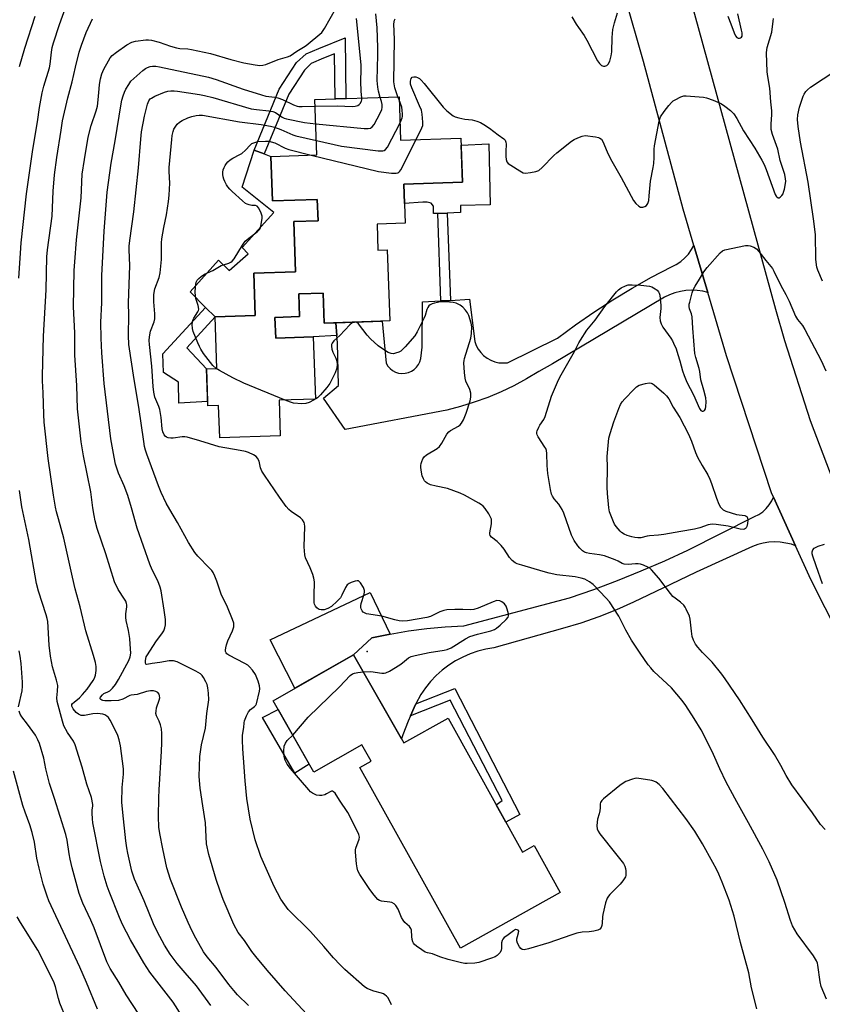
# Model space of a CAD drawing. Units: inches. Extents: x 1225766 to 1231766, y 517457 to 521457.
# Drawn here: x 1227171 to 1227464, y 520404 to 520763 of the extents above; entities that cross this region are included whole.
import ezdxf

# ---------------------------------------------------------------- set-up
doc = ezdxf.new("R2010")
doc.units = ezdxf.units.IN
doc.header["$MEASUREMENT"] = 0
for name, color, linetype in [('BLDG-Footprint', 5, 'Continuous'), ('CULTRL-Pad', 6, 'Continuous'), ('ELEV-Spot Elevation', 7, 'Continuous'), ('TRANS-Driveway', 251, 'Continuous'), ('TRANS-Non Street Sidewalk', 7, 'Continuous'), ('TRANS-Road', 130, 'Continuous'), ('Undefined', 1, 'Continuous')]:
    doc.layers.add(name, color=color, linetype=linetype)

msp = doc.modelspace()

# ---------------------------------------------------------------- linework, layer by layer
at = {"layer": 'BLDG-Footprint'}
for points, elevation in [([(1227309.44, 520734.79), (1227309.98, 520718.97), (1227331.99, 520719.72), (1227332.54, 520703.72), (1227311.19, 520702.98), (1227311.68, 520688.7), (1227301.4, 520688.34), (1227301.72, 520678.87), (1227305.11, 520678.98), (1227306, 520653.09), (1227282.17, 520652.28), (1227281.8, 520663.28), (1227272.84, 520662.97), (1227273.12, 520654.7), (1227264.21, 520654.39), (1227264.47, 520646.89), (1227278.15, 520647.36), (1227278.93, 520624.65), (1227265.69, 520624.2), (1227266.14, 520611.26), (1227244.09, 520610.51), (1227243.68, 520622.28), (1227239.7, 520622.14), (1227239.24, 520635.69), (1227243, 520635.82), (1227242.35, 520654.59), (1227256.98, 520655.09), (1227256.45, 520670.5), (1227271.69, 520671.02), (1227271.06, 520689.31), (1227279.9, 520689.61), (1227279.63, 520697.39), (1227263.26, 520696.83), (1227262.7, 520713.01), (1227279.47, 520713.59), (1227278.78, 520733.74)], 393.69), ([(1227292.83, 520531.47), (1227311.12, 520499.37), (1227327.27, 520508.37), (1227354.43, 520459.64), (1227358.64, 520461.99), (1227368.15, 520444.92), (1227331.79, 520424.66), (1227295.13, 520490.46), (1227299.22, 520492.74), (1227295.8, 520498.72), (1227278.33, 520488.76), (1227263.51, 520514.76)], 392.66)]:
    msp.add_lwpolyline(points, close=True, dxfattribs=dict(at, elevation=elevation))
at = {"layer": 'CULTRL-Pad'}
for points in [[(1227262.7, 520713.01), (1227263.26, 520696.83), (1227279.63, 520697.39), (1227279.9, 520689.61), (1227271.06, 520689.31), (1227271.69, 520671.02), (1227256.45, 520670.5), (1227256.98, 520655.09), (1227242.35, 520654.59), (1227238.94, 520657.99), (1227233.25, 520663.67), (1227243.65, 520675.19), (1227247.52, 520671.47), (1227254.43, 520677.52), (1227252.26, 520679.86), (1227263.75, 520692.66), (1227252.22, 520701.85), (1227256.63, 520715.35), (1227260.29, 520713.94)], [(1227342.11, 520717.66), (1227342.66, 520695.43), (1227331.8, 520695.16), (1227331.87, 520692.61), (1227326.92, 520692.42), (1227323.55, 520692.29), (1227321.98, 520692.23), (1227322.01, 520694.87), (1227321.14, 520695.96), (1227319.68, 520696.36), (1227318.11, 520696.38), (1227311.44, 520695.84), (1227311.19, 520702.98), (1227332.54, 520703.72), (1227332.08, 520717.18)], [(1227281.8, 520663.28), (1227282.17, 520652.27), (1227286.4, 520652.42), (1227286.77, 520647.83), (1227278.15, 520647.36), (1227264.47, 520646.89), (1227264.21, 520654.39), (1227273.12, 520654.7), (1227272.84, 520662.97)], [(1227292.83, 520531.47), (1227271.48, 520519.3), (1227262.44, 520536.94), (1227298.88, 520554.22), (1227306.17, 520539.05), (1227299.55, 520537.69)], [(1227276.72, 520491.59), (1227271.39, 520488.4), (1227259.61, 520508.6), (1227265.37, 520511.5)]]:
    msp.add_lwpolyline(points, close=True, dxfattribs=at)
at = {"layer": 'ELEV-Spot Elevation'}
msp.add_point((1227297.77, 520532.64, 392), dxfattribs=at)
at = {"layer": 'TRANS-Driveway'}
msp.add_lwpolyline([(1227421.92, 520663.5), (1227420.16, 520663.94), (1227418.11, 520664.23), (1227416.05, 520664.31), (1227413.98, 520664.19), (1227411.95, 520663.87), (1227409.95, 520663.34), (1227408.01, 520662.62), (1227406.16, 520661.71), (1227365.29, 520637.53), (1227360.39, 520634.64), (1227355.9, 520631.97), (1227351.29, 520629.52), (1227346.57, 520627.29), (1227341.75, 520625.27), (1227336.85, 520623.49), (1227331.86, 520621.93), (1227326.81, 520620.61), (1227289.8, 520613.52), (1227281.83, 520624.93), (1227287.41, 520629.56), (1227286.99, 520645.15), (1227286.77, 520647.83), (1227286.4, 520652.42), (1227303.28, 520653), (1227304.71, 520637.7), (1227305.34, 520636.68), (1227306.13, 520635.79), (1227307.07, 520635.06), (1227308.13, 520634.5), (1227309.26, 520634.14), (1227310.45, 520633.98), (1227311.64, 520634.03), (1227312.8, 520634.3), (1227313.9, 520634.76), (1227314.9, 520635.41), (1227315.77, 520636.22), (1227316.49, 520637.18), (1227317.02, 520638.25), (1227317.36, 520639.39), (1227317.84, 520643.58), (1227318, 520660.02), (1227324.64, 520660.39), (1227328.16, 520660.59), (1227335.09, 520660.98), (1227336.98, 520645.64), (1227337.51, 520644.18), (1227338.24, 520642.81), (1227339.16, 520641.56), (1227340.25, 520640.46), (1227341.49, 520639.53), (1227342.85, 520638.78), (1227344.3, 520638.23), (1227345.81, 520637.9), (1227347.36, 520637.79), (1227348.91, 520637.9), (1227367.12, 520646.84), (1227373.71, 520651.69), (1227380.44, 520656.33), (1227387.31, 520660.77), (1227394.32, 520664.99), (1227401.45, 520669), (1227408.7, 520672.79), (1227410.45, 520673.67), (1227412.08, 520674.76), (1227413.57, 520676.04), (1227414.9, 520677.48), (1227416.04, 520679.08), (1227416.85, 520680.54)], close=True, dxfattribs=at)
at = {"layer": 'TRANS-Non Street Sidewalk'}
for points in [[(1227289.82, 520756.2), (1227290.04, 520734.12), (1227286.12, 520733.99), (1227285.95, 520750.46), (1227281.94, 520748.88), (1227277.45, 520746.92), (1227274.92, 520744.4), (1227269.21, 520735.68), (1227260.29, 520713.94), (1227256.63, 520715.35), (1227265.72, 520737.52), (1227272.09, 520747.25), (1227275.59, 520750.42), (1227280.15, 520752.39)], [(1227328.16, 520660.59), (1227324.64, 520660.39), (1227323.55, 520692.29), (1227326.92, 520692.42)], [(1227239.65, 520623.72), (1227229.13, 520623.18), (1227229.09, 520630.77), (1227223.62, 520634.38), (1227223.33, 520641.11), (1227238.94, 520657.99), (1227242.35, 520654.59), (1227232.04, 520643.35), (1227239.24, 520635.69)], [(1227313.57, 520509.28), (1227314.89, 520512.27), (1227315.58, 520513.64), (1227329.8, 520519.24), (1227353.48, 520473.26), (1227348.36, 520470.51), (1227344.84, 520476.83), (1227347.04, 520478.46), (1227328, 520514.98)]]:
    msp.add_lwpolyline(points, close=True, dxfattribs=at)
at = {"layer": 'TRANS-Road'}
for points in [[(1227377.01, 520910.21), (1227418.39, 520760.04), (1227446.61, 520657.36), (1227449.84, 520645.93), (1227459.18, 520616.87), (1227469.75, 520589.02)], [(1227475.16, 520527.96), (1227459.45, 520558.87), (1227453.87, 520571.22), (1227445.88, 520588.88), (1227445.17, 520590.46), (1227428.78, 520640.44), (1227421.92, 520663.5), (1227416.85, 520680.54), (1227412.9, 520693.81), (1227398.54, 520747.6), (1227371.82, 520840.96)]]:
    msp.add_lwpolyline(points, dxfattribs=at)
msp.add_lwpolyline([(1227453.87, 520571.22), (1227452.38, 520571.73), (1227450.36, 520572.21), (1227448.31, 520572.5), (1227446.24, 520572.58), (1227444.17, 520572.46), (1227442.12, 520572.14), (1227440.12, 520571.62), (1227438.17, 520570.91), (1227417.73, 520561.53), (1227408.29, 520557.08), (1227394.91, 520550.71), (1227388.6, 520547.86), (1227382.17, 520545.29), (1227375.62, 520543.01), (1227368.98, 520541.03), (1227343.95, 520534.04), (1227341.03, 520533.53), (1227338.16, 520532.8), (1227335.35, 520531.84), (1227332.64, 520530.66), (1227330.02, 520529.27), (1227327.52, 520527.67), (1227325.15, 520525.89), (1227322.93, 520523.93), (1227320.88, 520521.79), (1227319, 520519.5), (1227317.3, 520517.07), (1227315.58, 520513.64), (1227314.89, 520512.27), (1227313.57, 520509.28), (1227312.71, 520507.35), (1227310.76, 520502.34), (1227310.27, 520500.86), (1227292.83, 520531.47), (1227299.55, 520537.69), (1227306.17, 520539.05), (1227312.84, 520540.17), (1227319.54, 520541.03), (1227326.27, 520541.64), (1227333.02, 520541.99), (1227371.55, 520552.21), (1227380.34, 520555.28), (1227389.05, 520558.57), (1227397.69, 520562.06), (1227406.23, 520565.76), (1227414.69, 520569.65), (1227438.95, 520581.84), (1227440.5, 520582.62), (1227441.94, 520583.61), (1227443.23, 520584.77), (1227444.35, 520586.1), (1227445.28, 520587.57), (1227445.88, 520588.88)], close=True, dxfattribs=at)
at = {"layer": 'Undefined'}
for p, q in [((1227309.48, 520733.62, 392), (1227309.02, 520734.78, 392)), ((1227293.63, 520652.67, 394), (1227293.07, 520652.65, 394))]:
    msp.add_line(p, q, dxfattribs=at)
for points, elevation in [([(1227170.92, 520668.67), (1227171.41, 520677.76), (1227171.75, 520681.56), (1227173.65, 520699.38), (1227175.96, 520715.5), (1227177.68, 520725.59), (1227178.44, 520730.8), (1227179.35, 520736.23), (1227179.95, 520738.69), (1227181.99, 520745.3), (1227182.22, 520746.64), (1227182.72, 520750.99), (1227183.04, 520752.68), (1227183.5, 520754.36), (1227185.65, 520761.08), (1227187.87, 520767.21)], 382), ([(1227254.53, 520403.71), (1227250.54, 520407.64), (1227249.16, 520409.13), (1227247.36, 520411.34), (1227242.74, 520417.56), (1227239.5, 520421.4), (1227238.17, 520423.25), (1227235.31, 520428.24), (1227234.01, 520430.76), (1227232.51, 520433.91), (1227230.08, 520439.59), (1227226.18, 520449.63), (1227224.81, 520453.9), (1227223.33, 520460.74), (1227222.25, 520466.41), (1227221.91, 520468.66), (1227221.78, 520472.57), (1227221.86, 520479.32), (1227221.98, 520482.29), (1227222.91, 520496.4), (1227222.97, 520499.36), (1227222.92, 520502.79), (1227222.81, 520504.5), (1227222.5, 520505.91), (1227222.01, 520507.26), (1227220.97, 520509.21), (1227220.81, 520510.12), (1227220.85, 520510.98), (1227221.05, 520512.14), (1227222, 520514.94), (1227222.2, 520515.75), (1227222.17, 520516.5), (1227221.94, 520517.18), (1227221.48, 520517.74), (1227220.76, 520518.15), (1227219.94, 520518.38), (1227218.89, 520518.4), (1227217.34, 520518.12), (1227213.94, 520516.98), (1227211.85, 520516.83), (1227211.34, 520516.71), (1227208.73, 520515.38), (1227207.2, 520514.89), (1227204.46, 520514.69), (1227202.23, 520514.68), (1227201.45, 520514.8), (1227201.05, 520514.97), (1227200.73, 520515.19), (1227200.55, 520515.47), (1227200.54, 520515.66), (1227200.68, 520516.08), (1227201.33, 520516.93), (1227201.89, 520517.33), (1227203.3, 520518), (1227203.99, 520518.41), (1227205, 520519.38), (1227206.05, 520520.7), (1227207.13, 520522.49), (1227210.95, 520529.42), (1227211.45, 520530.73), (1227211.63, 520532.12), (1227211.47, 520535.34), (1227211.28, 520537.39), (1227210.8, 520540.3), (1227209.97, 520543.94), (1227209.81, 520545.06), (1227209.81, 520546.46), (1227210.21, 520548.95), (1227210.2, 520549.66), (1227210.11, 520550.15), (1227209.82, 520550.98), (1227209.42, 520551.75), (1227207.11, 520555.29), (1227205.77, 520558.11), (1227202.55, 520568.31), (1227199.45, 520577.53), (1227198.69, 520580.24), (1227198.26, 520582.18), (1227197.78, 520585), (1227197.13, 520590.79), (1227194.39, 520604.02), (1227193.56, 520609.12), (1227192.26, 520621.1), (1227191.99, 520629.63), (1227191.27, 520640.61), (1227191.25, 520648.79), (1227190.77, 520658.19), (1227191.08, 520671.43), (1227191.24, 520674.66), (1227191.83, 520682.68), (1227193.52, 520697.95), (1227193.99, 520706.52), (1227194.74, 520711.88), (1227196.14, 520720.06), (1227197.16, 520724.31), (1227199.01, 520729.68), (1227199.47, 520731.33), (1227199.81, 520733.68), (1227200.08, 520737.71), (1227200.25, 520739.18), (1227200.59, 520741.25), (1227201.12, 520743.17), (1227201.78, 520744.78), (1227203.48, 520747.92), (1227204.12, 520748.9), (1227204.9, 520749.75), (1227206.48, 520751.06), (1227210.17, 520753.63), (1227212, 520754.62), (1227213.4, 520755.01), (1227217.19, 520755.55), (1227218.06, 520755.54), (1227219.19, 520755.36), (1227221.99, 520754.68), (1227226.16, 520753.21), (1227228.26, 520752.58), (1227229.57, 520752.38), (1227232.4, 520752.27), (1227233.83, 520752.02), (1227240.66, 520750.48), (1227248.13, 520748.33), (1227252.87, 520747.14), (1227256.95, 520746.35), (1227258.7, 520746.2), (1227259.77, 520746.32), (1227260.84, 520746.58), (1227265.42, 520748.32), (1227268.72, 520749.26), (1227269.77, 520749.69), (1227272.2, 520751.37), (1227274.64, 520752.8), (1227275.59, 520753.44), (1227281.27, 520758.2), (1227282.22, 520759.61), (1227286.34, 520766.95)], 386), ([(1227171.11, 520745.83), (1227173.01, 520752.43), (1227176.84, 520764.19)], 380), ([(1227240.88, 520403.71), (1227235.64, 520410.86), (1227231.43, 520415.61), (1227228.57, 520418.98), (1227225.99, 520422.43), (1227223.93, 520425.66), (1227221.39, 520430.48), (1227219.9, 520433.53), (1227216.53, 520441.8), (1227213.02, 520449.75), (1227212.06, 520452.68), (1227210.56, 520459.24), (1227210.17, 520461.2), (1227209.8, 520463.67), (1227208.71, 520474.02), (1227208.41, 520477.81), (1227208.48, 520483.2), (1227209.03, 520487.99), (1227209.02, 520489.98), (1227207.92, 520498.29), (1227207.43, 520500.51), (1227206.95, 520502.14), (1227206.35, 520503.47), (1227204.18, 520507.68), (1227203.54, 520508.65), (1227202.93, 520509.18), (1227202.21, 520509.57), (1227201.42, 520509.85), (1227199.49, 520510.07), (1227197.83, 520509.99), (1227194.83, 520509.36), (1227194.04, 520509.33), (1227193.53, 520509.43), (1227192.55, 520509.83), (1227191.7, 520510.49), (1227190.64, 520511.85), (1227190.18, 520512.78), (1227190.2, 520513.38), (1227190.43, 520513.76), (1227190.99, 520514.27), (1227192.93, 520515.79), (1227194.11, 520516.98), (1227195.75, 520518.94), (1227197.95, 520522.06), (1227198.47, 520523.01), (1227198.81, 520524.05), (1227199.03, 520525.77), (1227199.05, 520527.22), (1227198.78, 520528.66), (1227198.09, 520531.22), (1227195.26, 520540.19), (1227193.25, 520548.93), (1227191.44, 520555.48), (1227190.42, 520559.73), (1227187.3, 520573.92), (1227185.26, 520581), (1227184.58, 520583.59), (1227184.22, 520585.32), (1227183.5, 520589.6), (1227181.59, 520603.03), (1227180.13, 520616.26), (1227179.92, 520619.01), (1227179.72, 520626.94), (1227179.49, 520631.23), (1227179.47, 520633.09), (1227179.9, 520647.58), (1227180.83, 520664.44), (1227181.04, 520676.42), (1227181.28, 520679.03), (1227182.96, 520691.28), (1227183.39, 520700.43), (1227183.89, 520706.38), (1227184.73, 520712.6), (1227186.25, 520722.64), (1227186.83, 520725.97), (1227188.75, 520734.33), (1227190.33, 520740.26), (1227191.48, 520745.52), (1227192.8, 520750.98), (1227193.66, 520753.61), (1227195.45, 520758.13), (1227197.66, 520763.2)], 384), ([(1227295.85, 520734.32), (1227295.64, 520736.8), (1227295.49, 520740.38), (1227295.61, 520744.77), (1227295.56, 520746.43), (1227293.91, 520763.29)], 388), ([(1227302.55, 520734.55), (1227301.9, 520736.82), (1227301.7, 520738.22), (1227301.47, 520740.74), (1227301.7, 520749.91), (1227301.69, 520752.7), (1227301.47, 520759.91), (1227300.97, 520765.03)], 390), ([(1227309.02, 520734.78), (1227307.84, 520737.98), (1227307.47, 520740.21), (1227307.8, 520755.69), (1227307.56, 520761.35), (1227307.75, 520762.65), (1227307.95, 520763.17)], 392), ([(1227315.6, 520719.16), (1227317.77, 520723.51), (1227318.03, 520724.34), (1227318.09, 520725.48), (1227317.83, 520728.42), (1227317.55, 520729.85), (1227316.91, 520731.49), (1227314.03, 520738.02), (1227313.57, 520739.42), (1227313.54, 520740.41), (1227313.78, 520741.41), (1227314.16, 520741.94), (1227314.77, 520742.09), (1227315.51, 520741.99), (1227316.19, 520741.74), (1227316.85, 520741.37), (1227317.46, 520740.86), (1227318.57, 520739.63), (1227325.46, 520731.04), (1227326.89, 520729.64), (1227329.08, 520727.84), (1227329.81, 520727.45), (1227331.17, 520727.04), (1227333.44, 520726.6), (1227336.12, 520726.36), (1227337.77, 520725.91), (1227339.09, 520725.41), (1227340.36, 520724.68), (1227342.32, 520723.39), (1227345.48, 520720.93), (1227347.63, 520719.49), (1227348.12, 520718.97), (1227348.38, 520718.27), (1227348.42, 520717.45), (1227348.29, 520714.81), (1227348.31, 520713.02), (1227348.42, 520711.88), (1227348.67, 520711.11), (1227349.2, 520710.5), (1227350.14, 520709.82), (1227353.4, 520707.73), (1227354.69, 520707.07), (1227355.51, 520706.95), (1227357.26, 520707.13), (1227359.31, 520707.52), (1227360.35, 520707.95), (1227361.62, 520709.02), (1227365.84, 520713.33), (1227366.92, 520714.32), (1227372.24, 520718.55), (1227373.22, 520719.19), (1227374.51, 520719.83), (1227376.11, 520720.45), (1227377.22, 520720.61), (1227380.95, 520720.15), (1227382.06, 520719.93), (1227382.56, 520719.74), (1227383.14, 520719.29), (1227383.71, 520718.45), (1227385.24, 520714.66), (1227386.48, 520712.1), (1227390.4, 520705.32), (1227394.82, 520697), (1227395.71, 520695.84), (1227396.77, 520694.89), (1227397.46, 520694.54), (1227398.22, 520694.55), (1227398.98, 520694.79), (1227399.63, 520695.22), (1227400.08, 520695.91), (1227400.42, 520697), (1227400.62, 520698.65), (1227401.02, 520704.02), (1227402.04, 520708.97), (1227402.25, 520710.4), (1227402.41, 520712.66), (1227402.42, 520715.72), (1227402.55, 520716.88), (1227404.19, 520725.93), (1227404.4, 520726.75), (1227404.72, 520727.51), (1227406.07, 520729.45), (1227407.71, 520731.58), (1227408.68, 520732.69), (1227409.35, 520733.23), (1227410.09, 520733.67), (1227412.14, 520734.73), (1227413.2, 520735.1), (1227414.04, 520735.17), (1227420.37, 520734.61), (1227421.46, 520734.35), (1227423.84, 520733.56), (1227425.64, 520732.78), (1227426.89, 520732.14), (1227428.09, 520731.36), (1227430.18, 520729.8), (1227430.81, 520729.22), (1227431.38, 520728.55), (1227432.5, 520726.81), (1227434.91, 520722.38), (1227439.06, 520716.04), (1227441.67, 520711.72), (1227442.45, 520710.14), (1227443.21, 520708.25), (1227446.48, 520699.21), (1227446.81, 520698.6), (1227447.09, 520698.26), (1227447.59, 520697.97), (1227447.96, 520697.99), (1227448.35, 520698.22), (1227448.9, 520698.77), (1227449.36, 520699.46), (1227449.57, 520699.99), (1227449.86, 520701.13), (1227450.22, 520703.16), (1227450.31, 520704.02), (1227450.29, 520704.87), (1227449.96, 520706.46), (1227448.28, 520711.5), (1227447.43, 520715.65), (1227445.55, 520721), (1227445.07, 520722.9), (1227444.97, 520724.92), (1227445.26, 520728.2), (1227445.26, 520729.59), (1227444.92, 520732.95), (1227444.54, 520737.88), (1227443.78, 520742.14), (1227443.56, 520743.88), (1227443.35, 520750.83), (1227443.41, 520751.92), (1227443.57, 520752.74), (1227445.28, 520758.28), (1227445.72, 520762.27), (1227445.92, 520763.3)], 394), ([(1227372.44, 520763.94), (1227374.01, 520761.19), (1227374.78, 520759.97), (1227376.82, 520757.08), (1227377.9, 520755.35), (1227381.73, 520747.85), (1227382.43, 520746.94), (1227383.24, 520746.19), (1227383.9, 520745.86), (1227384.38, 520745.86), (1227385.1, 520746.13), (1227385.68, 520746.66), (1227386.17, 520747.7), (1227386.77, 520749.72), (1227386.95, 520751.16), (1227387.06, 520756.37), (1227387.34, 520759.24), (1227387.92, 520761.69), (1227389, 520765.31)], 392), ([(1227429.23, 520764.11), (1227430.38, 520761.4), (1227431.55, 520758.06), (1227432.06, 520756.95), (1227432.57, 520756.34), (1227432.98, 520756.1), (1227433.43, 520756.07), (1227433.87, 520756.21), (1227434.23, 520756.48), (1227434.4, 520756.84), (1227434.48, 520757.28), (1227434.46, 520758.01), (1227434.26, 520759.08), (1227432.84, 520765.04)], 392), ([(1227275.67, 520400.68), (1227267.96, 520409.11), (1227261.39, 520416.59), (1227257.17, 520421.57), (1227255.82, 520423.41), (1227253.12, 520427.43), (1227250.82, 520430.35), (1227249.24, 520433.24), (1227245.32, 520442.4), (1227244.18, 520445.4), (1227242.78, 520449.59), (1227240.09, 520458.72), (1227239.25, 520462.66), (1227238.84, 520470.31), (1227237.97, 520476.45), (1227236.89, 520482.89), (1227236.61, 520487.16), (1227236.86, 520494.4), (1227237.45, 520498.69), (1227238.86, 520504.72), (1227239.41, 520510.09), (1227240.07, 520515.1), (1227239.95, 520517.5), (1227239.72, 520519.5), (1227239.49, 520520.61), (1227239.05, 520521.69), (1227238.21, 520523.24), (1227237.72, 520523.95), (1227237.12, 520524.53), (1227235.39, 520525.56), (1227228.6, 520528.93), (1227227.26, 520529.24), (1227225.6, 520529.3), (1227222.27, 520528.7), (1227219.49, 520528.37), (1227217.52, 520527.98), (1227217.17, 520528.08), (1227216.97, 520528.59), (1227216.97, 520529.32), (1227217.09, 520530.11), (1227217.28, 520530.71), (1227217.69, 520531.49), (1227220.82, 520536.19), (1227223.23, 520539.47), (1227223.68, 520540.22), (1227224.07, 520541.29), (1227224.3, 520542.41), (1227224.34, 520543.25), (1227224.27, 520544.37), (1227223.88, 520547.72), (1227222.72, 520554.74), (1227222.41, 520556.14), (1227221.49, 520558.48), (1227219.43, 520562.42), (1227218.58, 520564.51), (1227214.01, 520577.65), (1227211.97, 520584.98), (1227210.55, 520589.55), (1227209.26, 520592.98), (1227207.23, 520597.62), (1227206.68, 520599.13), (1227206.14, 520600.97), (1227205.55, 520603.49), (1227204.44, 520610.18), (1227202, 520630.31), (1227201.05, 520641.5), (1227200.83, 520646.86), (1227200.8, 520652.65), (1227201.09, 520659.74), (1227201.06, 520669.63), (1227202.01, 520685.85), (1227203.1, 520700.05), (1227204.46, 520710.59), (1227205.94, 520718.76), (1227208.14, 520732.22), (1227208.41, 520733.55), (1227208.87, 520735.17), (1227209.36, 520736.49), (1227209.88, 520737.52), (1227210.89, 520739.26), (1227211.7, 520740.43), (1227212.73, 520741.45), (1227216.05, 520744.31), (1227216.97, 520745.01), (1227217.72, 520745.39), (1227218.77, 520745.74), (1227219.59, 520745.89), (1227220.73, 520745.89), (1227222.16, 520745.73), (1227240, 520741.9), (1227242.78, 520741.11), (1227252.65, 520737.57), (1227259.24, 520735.44), (1227260.91, 520735.04), (1227264.09, 520734.68), (1227265.29, 520734.38), (1227266.89, 520733.74), (1227271.01, 520731.85), (1227272.23, 520731.4), (1227272.93, 520731.27), (1227274.09, 520731.2), (1227278.86, 520731.29)], 388), ([(1227463.78, 520667.61), (1227462.05, 520671.59), (1227461.69, 520672.72), (1227461.51, 520673.57), (1227461.32, 520675.6), (1227461.12, 520684.55), (1227460.45, 520690.34), (1227458.54, 520703.61), (1227455.7, 520718.28), (1227454.88, 520723.9), (1227454.66, 520726.52), (1227454.74, 520728.22), (1227455.39, 520730.98), (1227456.68, 520734.97), (1227457.05, 520735.75), (1227457.66, 520736.71), (1227458.22, 520737.33), (1227459.34, 520738.21), (1227468.57, 520744.32)], 396), ([(1227306.71, 520403.93), (1227305.4, 520406.48), (1227304.88, 520407.12), (1227304.26, 520407.66), (1227303.79, 520407.93), (1227303.02, 520408.22), (1227300.27, 520408.96), (1227298.59, 520409.51), (1227297.8, 520409.87), (1227296.85, 520410.53), (1227289.71, 520416.88), (1227287.96, 520418.52), (1227285.49, 520421.13), (1227282.02, 520425.24), (1227277.2, 520430.67), (1227269.05, 520438.75), (1227267.81, 520440.34), (1227266.36, 520442.46), (1227263.92, 520447.08), (1227259.98, 520455.77), (1227259.09, 520457.96), (1227257.03, 520464.08), (1227255.18, 520471.66), (1227254.52, 520475.37), (1227253.99, 520479.1), (1227253.34, 520485.52), (1227252.76, 520493.96), (1227252.46, 520497.18), (1227252.38, 520500.4), (1227252.42, 520502.25), (1227252.82, 520504.95), (1227252.98, 520506.64), (1227253.14, 520507.37), (1227253.83, 520509.22), (1227254.59, 520510.72), (1227255.34, 520511.54), (1227256.8, 520512.64), (1227257.22, 520513.17), (1227257.44, 520513.62), (1227258.61, 520518.25), (1227258.7, 520519.07), (1227258.59, 520520.16), (1227258.07, 520521.83), (1227257.08, 520524.28), (1227256.01, 520525.9), (1227254.92, 520527.14), (1227254.26, 520527.66), (1227253.26, 520528.26), (1227247.35, 520531.34), (1227246.71, 520531.79), (1227246.39, 520532.17), (1227246.22, 520532.63), (1227246.19, 520533.16), (1227246.3, 520534), (1227246.58, 520535.15), (1227247.08, 520536.53), (1227248.73, 520540.27), (1227249.15, 520541.62), (1227249.23, 520542.43), (1227249.18, 520542.97), (1227248.75, 520544.32), (1227246.86, 520548.87), (1227244.63, 520553.52), (1227243.04, 520558.26), (1227242.26, 520560.18), (1227241.62, 520561.5), (1227241.14, 520562.2), (1227240.39, 520563.05), (1227236.11, 520567.43), (1227235.05, 520568.81), (1227232.74, 520572.45), (1227228.73, 520579.69), (1227225.84, 520584.46), (1227224.57, 520586.76), (1227222.74, 520590.64), (1227221.73, 520593.01), (1227217.5, 520604.61), (1227217.06, 520605.99), (1227216.7, 520607.36), (1227216.37, 520609.24), (1227214.6, 520621.71), (1227212.91, 520631.74), (1227210.98, 520644.48), (1227210.79, 520647.85), (1227210.91, 520655.31), (1227210.87, 520659.6), (1227211.32, 520673.3), (1227211.05, 520679.03), (1227211.07, 520680.39), (1227211.28, 520682.39), (1227212.78, 520692.89), (1227214.47, 520708.89), (1227215.3, 520719.34), (1227215.59, 520721.98), (1227216.65, 520727.75), (1227217.69, 520732.02), (1227218.23, 520733.33), (1227218.74, 520733.97), (1227219.17, 520734.32), (1227220.45, 520734.98), (1227223.99, 520736.43), (1227225.11, 520736.75), (1227226.28, 520736.9), (1227227.46, 520736.92), (1227228.65, 520736.81), (1227236.65, 520735.65), (1227238.55, 520735.28), (1227241.51, 520734.53), (1227255.51, 520730.43), (1227257.52, 520730.08), (1227261.94, 520729.67), (1227263.38, 520729.43), (1227264.39, 520728.99), (1227266.82, 520727.35), (1227267.6, 520727), (1227268.44, 520726.77), (1227274.94, 520725.41), (1227279.08, 520724.97)], 390), ([(1227278.86, 520731.29), (1227287.03, 520731.46), (1227292.29, 520731.26), (1227293.44, 520731.33), (1227294.36, 520731.64), (1227294.83, 520731.93), (1227295.2, 520732.29), (1227295.73, 520733.16), (1227295.85, 520733.65), (1227295.85, 520734.32)], 388), ([(1227279.08, 520724.97), (1227296.74, 520723.22), (1227298.21, 520723.18), (1227299, 520723.39), (1227299.6, 520723.79), (1227300.29, 520724.68), (1227302.58, 520728.8), (1227303.17, 520730.12), (1227303.3, 520730.9), (1227303.25, 520731.95), (1227303.03, 520733.02), (1227302.55, 520734.55)], 390), ([(1227309.77, 520725.29), (1227310.57, 520727.08), (1227310.68, 520727.63), (1227310.7, 520728.47), (1227310.59, 520729.89), (1227310.4, 520731.02), (1227309.48, 520733.62)], 392), ([(1227296.35, 520525.28), (1227299.15, 520525.45), (1227303.2, 520524.85), (1227304.04, 520524.82), (1227304.59, 520524.92), (1227305.89, 520525.54), (1227309.71, 520527.84), (1227310.68, 520528.51), (1227312.89, 520530.32), (1227313.86, 520530.87), (1227315.25, 520531.26), (1227320.42, 520532.29), (1227325.8, 520533.15), (1227326.91, 520533.4), (1227328.4, 520534.07), (1227333.64, 520537.29), (1227335.2, 520538.12), (1227338.01, 520539.05), (1227342.85, 520540.27), (1227344.23, 520540.71), (1227344.97, 520541.15), (1227346.32, 520542.29), (1227348.5, 520544.3), (1227349.18, 520545.17), (1227349.32, 520545.65), (1227349.28, 520546.44), (1227348.87, 520548.11), (1227348.47, 520549.18), (1227347.8, 520550.11), (1227346.93, 520550.83), (1227346.17, 520551.14), (1227345.09, 520551.21), (1227343.71, 520550.81), (1227338.28, 520548.49), (1227336.62, 520547.96), (1227335.45, 520547.85), (1227332.72, 520548.01), (1227329.78, 520548.01), (1227326.85, 520547.89), (1227325.7, 520547.61), (1227324.29, 520547.14), (1227320.93, 520545.48), (1227319.54, 520545.03), (1227312.49, 520543.81), (1227310.85, 520543.75), (1227309.49, 520543.91), (1227307.87, 520544.26), (1227303.16, 520545.57), (1227297.61, 520546.44), (1227296.82, 520546.74), (1227296.38, 520547.06), (1227296.02, 520547.46), (1227295.63, 520548.22), (1227295.48, 520548.76), (1227295.46, 520549.31), (1227295.63, 520550.14), (1227296.69, 520553.55), (1227296.85, 520554.4), (1227296.84, 520554.95), (1227296.46, 520556.01), (1227295.37, 520557.73), (1227294.81, 520558.27), (1227294.6, 520558.38), (1227294.14, 520558.43), (1227293.37, 520558.28), (1227292.02, 520557.82), (1227291.25, 520557.47), (1227290.57, 520557.03), (1227289.88, 520556.06), (1227288.58, 520553.22), (1227288.02, 520552.24), (1227286.88, 520550.98), (1227284.75, 520549.08), (1227283.47, 520548.36), (1227282.07, 520547.89), (1227281, 520547.85), (1227280.48, 520547.93), (1227280.01, 520548.11), (1227279.44, 520548.58), (1227278.98, 520549.2), (1227278.65, 520549.9), (1227278.53, 520550.45), (1227278.43, 520553.04), (1227278.55, 520558.01), (1227278.41, 520559.43), (1227277.98, 520560.77), (1227277.03, 520563.15), (1227275.36, 520566.83), (1227275.06, 520567.92), (1227274.81, 520570.8), (1227275.05, 520578.27), (1227274.99, 520579.14), (1227274.86, 520579.68), (1227274.27, 520580.59), (1227273.46, 520581.39), (1227270.15, 520583.67), (1227269.29, 520584.41), (1227268.33, 520585.55), (1227265.83, 520588.92), (1227260.36, 520596.92), (1227259.42, 520598.41), (1227258.94, 520599.61), (1227258.44, 520602.05), (1227257.83, 520603.13), (1227257.29, 520603.68), (1227256.35, 520604.27), (1227254.56, 520605.13), (1227253.5, 520605.52), (1227251.54, 520605.94), (1227243.89, 520607.3), (1227236.87, 520609.42), (1227232.19, 520610.71), (1227231.36, 520610.86), (1227230.38, 520610.9), (1227227.11, 520610.42), (1227226.3, 520610.37), (1227225.31, 520610.53), (1227224.65, 520610.82), (1227224.23, 520611.19), (1227223.87, 520611.63), (1227223.36, 520612.66), (1227223.14, 520613.83), (1227222.67, 520617.99), (1227222.22, 520620.88), (1227221.89, 520621.98), (1227220.47, 520625.29), (1227220.05, 520627.19), (1227219.81, 520629.2), (1227219.32, 520636.57), (1227218.48, 520644.57), (1227218.41, 520645.97), (1227218.47, 520647.32), (1227218.84, 520649.4), (1227220.19, 520652.83), (1227220.43, 520653.93), (1227220.47, 520655.68), (1227220.01, 520660.06), (1227220, 520662.69), (1227220.45, 520664.86), (1227222.01, 520668.91), (1227222.39, 520670.59), (1227222.88, 520675.46), (1227222.91, 520681.6), (1227222.99, 520683.06), (1227223.65, 520687.12), (1227224.69, 520691.79), (1227225.4, 520696.57), (1227225.67, 520698.93), (1227225.9, 520703.35), (1227225.64, 520707.6), (1227225.64, 520709.03), (1227226.57, 520719.25), (1227226.76, 520720.71), (1227227.1, 520722.13), (1227227.38, 520722.96), (1227227.77, 520723.69), (1227228.61, 520724.79), (1227229.4, 520725.55), (1227230.38, 520726.15), (1227232.49, 520727.13), (1227233.89, 520727.63), (1227235.49, 520728), (1227236.59, 520728.12), (1227237.75, 520728.06), (1227251.26, 520725.63), (1227259.11, 520724.69), (1227262.63, 520724.08), (1227263.98, 520723.69), (1227266.37, 520722.83), (1227270.73, 520720.93), (1227271.83, 520720.52), (1227279.29, 520718.8)], 392), ([(1227279.29, 520718.8), (1227288.44, 520716.79), (1227301.84, 520715.09), (1227302.73, 520715.02), (1227303.53, 520715.08), (1227304.01, 520715.22), (1227304.47, 520715.52), (1227305.16, 520716.42), (1227309.77, 520725.29)], 392), ([(1227277.39, 520713.52), (1227301.96, 520707.6), (1227306.67, 520706.92), (1227308.33, 520706.88), (1227309.01, 520707.05), (1227309.36, 520707.25), (1227309.73, 520707.63), (1227310.05, 520708.1), (1227315.6, 520719.16)], 394), ([(1227242.77, 520635.81), (1227241.61, 520636.88), (1227240.68, 520637.97), (1227238.2, 520641.3), (1227237.21, 520642.78), (1227236.66, 520643.81), (1227236.08, 520645.16), (1227234.44, 520649.23), (1227234.11, 520650.34), (1227234.01, 520651.78), (1227234.1, 520652.58), (1227234.29, 520653.33), (1227234.61, 520654.06), (1227236.12, 520656.43), (1227236.32, 520656.93), (1227236.41, 520657.44), (1227236.22, 520658.79), (1227235.41, 520661.27), (1227235.19, 520662.32), (1227235.16, 520663.48), (1227235.26, 520665.53), (1227235.53, 520667.22), (1227235.87, 520667.92), (1227236.42, 520668.55), (1227237.34, 520669.29), (1227238.58, 520670.12), (1227241.53, 520671.52), (1227244.59, 520673.27), (1227245.42, 520673.57), (1227247.41, 520674.13), (1227248.15, 520674.5), (1227248.57, 520674.86), (1227249.27, 520675.76), (1227252.36, 520680.75), (1227253.38, 520682.16), (1227254.69, 520683.3), (1227257.74, 520685.58), (1227258.55, 520686.36), (1227258.83, 520686.83), (1227259.09, 520687.62), (1227259.51, 520690.47), (1227259.49, 520691.31), (1227259.19, 520692.37), (1227258.37, 520694.14), (1227257.75, 520694.94), (1227257.11, 520695.21), (1227255.76, 520695.22), (1227254.74, 520695.38), (1227254.01, 520695.64), (1227253.52, 520695.94), (1227252.38, 520696.89), (1227248.63, 520700.32), (1227247.77, 520701.15), (1227247.06, 520701.97), (1227246.59, 520702.66), (1227245.91, 520703.94), (1227245.56, 520704.73), (1227245.34, 520705.57), (1227245.22, 520706.44), (1227245.21, 520707.32), (1227245.35, 520708.17), (1227245.64, 520708.99), (1227246.03, 520709.77), (1227246.52, 520710.47), (1227247.07, 520711.08), (1227247.9, 520711.8), (1227248.86, 520712.4), (1227251.45, 520713.68), (1227252.16, 520714.15), (1227253.41, 520715.3), (1227255.15, 520717.19), (1227255.78, 520717.73), (1227256.83, 520718.17), (1227257.96, 520718.42), (1227260.72, 520718.61), (1227262.08, 520718.55), (1227262.87, 520718.41), (1227264.14, 520717.94), (1227267.86, 520716.09), (1227269.22, 520715.53), (1227277.39, 520713.52)], 394), ([(1227464.7, 520467.82), (1227463, 520469.7), (1227460.11, 520473.91), (1227452.53, 520484.09), (1227450.45, 520487.48), (1227448.58, 520491.17), (1227446.29, 520495.14), (1227442.01, 520501.49), (1227438.13, 520507.82), (1227433.52, 520515.08), (1227428.27, 520522.78), (1227427.04, 520524.45), (1227423.5, 520528.85), (1227420.03, 520532.37), (1227418.33, 520534.26), (1227417.47, 520535.37), (1227416.71, 520536.86), (1227416.26, 520538.18), (1227415.94, 520540.14), (1227415.45, 520544.42), (1227415.21, 520545.55), (1227414.1, 520548.14), (1227413.69, 520548.87), (1227413.2, 520549.53), (1227412, 520550.67), (1227410.01, 520552.06), (1227409.21, 520552.74), (1227408.28, 520553.84), (1227404.05, 520559.39), (1227401.41, 520562.43), (1227400.8, 520563.01), (1227400.34, 520563.33), (1227398.51, 520564.1), (1227397.42, 520564.44), (1227396.61, 520564.6), (1227395.53, 520564.62), (1227392.88, 520564.41), (1227391.47, 520564.53), (1227390.78, 520564.78), (1227389.27, 520565.6), (1227388.19, 520566.09), (1227384.31, 520567.57), (1227382.48, 520567.95), (1227378.82, 520568.35), (1227377.73, 520568.59), (1227376.98, 520568.91), (1227376.31, 520569.36), (1227375.29, 520570.3), (1227374.56, 520571.14), (1227373.29, 520573.12), (1227372.3, 520575.09), (1227369.44, 520583.11), (1227368.91, 520584.4), (1227367.66, 520586.35), (1227365.96, 520588.32), (1227365.36, 520589.29), (1227365.01, 520590.06), (1227364.6, 520591.76), (1227363.63, 520597.55), (1227363.37, 520600.47), (1227363.23, 520604.79), (1227363.09, 520605.91), (1227362.86, 520606.65), (1227362.6, 520607.17), (1227360.16, 520610.85), (1227359.77, 520611.59), (1227359.64, 520612.1), (1227359.66, 520612.61), (1227359.79, 520613.12), (1227360.32, 520614.42), (1227360.73, 520615.16), (1227362.15, 520617.26), (1227362.63, 520618.26), (1227365.02, 520625.74), (1227367.58, 520631.66), (1227368.53, 520633.47), (1227373.37, 520642.02), (1227374.92, 520645.16), (1227375.49, 520646.15), (1227377.87, 520649.7), (1227380.94, 520653.43), (1227384.45, 520658.31), (1227388.61, 520663.69), (1227389.44, 520664.49), (1227390.39, 520665.11), (1227391.91, 520665.91), (1227392.97, 520666.24), (1227394.37, 520666.3), (1227397.52, 520666.16), (1227400.7, 520665.76), (1227401.48, 520665.49), (1227402.74, 520664.8), (1227403.43, 520664.32), (1227403.98, 520663.74), (1227404.2, 520663.27), (1227404.4, 520662.46), (1227404.84, 520658.73), (1227404.86, 520657.59), (1227404.53, 520655.42), (1227404.45, 520654.3), (1227404.58, 520653.16), (1227404.92, 520652.05), (1227405.55, 520650.81), (1227408.47, 520646.81), (1227409.09, 520645.84), (1227409.48, 520645.06), (1227410.36, 520642.9), (1227411.07, 520640.82), (1227411.76, 520638.53), (1227412.66, 520634.97), (1227413.28, 520633.19), (1227414.32, 520630.82), (1227416.77, 520626.17), (1227418.95, 520621.17), (1227419.36, 520620.53), (1227419.85, 520620.2), (1227420.22, 520620.21), (1227420.73, 520620.54), (1227421.09, 520621.13), (1227421.24, 520621.92), (1227421.28, 520623.64), (1227421.2, 520625.08), (1227420.53, 520627.9), (1227419.38, 520631.63), (1227419.02, 520634.68), (1227418.81, 520635.79), (1227417.58, 520639.83), (1227417.26, 520641.22), (1227416.44, 520650.46), (1227416.18, 520654.61), (1227415.94, 520655.73), (1227415.29, 520657.55), (1227415.12, 520658.33), (1227415.17, 520659.16), (1227415.34, 520660), (1227416.26, 520663.37), (1227416.73, 520664.73), (1227417.3, 520665.78), (1227418.9, 520668.31), (1227420.45, 520670.97), (1227421.68, 520672.58), (1227426.4, 520677.91), (1227427.28, 520678.63), (1227428.08, 520678.96), (1227435.71, 520680.56), (1227436.58, 520680.64), (1227437.41, 520680.51), (1227438.74, 520679.95), (1227439.66, 520679.32), (1227440.54, 520678.36), (1227443.03, 520675.12), (1227445.53, 520672.15), (1227446.05, 520671.25), (1227448.52, 520666.05), (1227450.37, 520662.75), (1227451.61, 520660.36), (1227453.83, 520654.84), (1227454.58, 520653.68), (1227456.39, 520651.44), (1227457.28, 520650.01), (1227463.25, 520638.7), (1227464.97, 520634.9)], 396), ([(1227465.16, 520406.09), (1227463.28, 520410.66), (1227462.85, 520412.34), (1227462.07, 520418.37), (1227461.87, 520419.2), (1227461.56, 520419.95), (1227460.39, 520421.86), (1227454.48, 520429.89), (1227452.83, 520432.7), (1227452.01, 520434.72), (1227450.03, 520441.25), (1227447.21, 520449.43), (1227444.31, 520456.08), (1227441.96, 520460.65), (1227436.79, 520470.24), (1227432.5, 520477.95), (1227428.66, 520485.06), (1227426.31, 520489.96), (1227423.98, 520495.22), (1227422.47, 520498.44), (1227419.52, 520504.15), (1227417.02, 520508.32), (1227413.96, 520513), (1227412.54, 520514.89), (1227408.72, 520519.44), (1227402.32, 520525.44), (1227401.11, 520526.68), (1227400.19, 520527.85), (1227397.32, 520532.02), (1227394.18, 520536.85), (1227392.06, 520540.43), (1227389.45, 520545.59), (1227386.06, 520550.72), (1227384.91, 520552.06), (1227380.16, 520557.08), (1227378.85, 520558.08), (1227377.17, 520558.99), (1227375.83, 520559.39), (1227373.62, 520559.84), (1227366.91, 520560.64), (1227364.09, 520561.19), (1227361.88, 520561.77), (1227354.14, 520564.08), (1227352.51, 520564.64), (1227351.77, 520565.03), (1227350.66, 520565.89), (1227349.68, 520566.9), (1227347.71, 520570.02), (1227346.59, 520571.36), (1227345.14, 520572.8), (1227343.12, 520574.34), (1227342.65, 520574.96), (1227342.49, 520575.45), (1227342.48, 520575.97), (1227343.14, 520579.23), (1227343.16, 520580.04), (1227343.06, 520580.84), (1227342.8, 520581.62), (1227342.09, 520582.86), (1227340.83, 520584.79), (1227340.1, 520585.64), (1227339.45, 520586.16), (1227338.45, 520586.77), (1227333.29, 520589.63), (1227331.71, 520590.41), (1227327.07, 520592.04), (1227322.96, 520592.88), (1227320.93, 520593.43), (1227319.7, 520594.05), (1227319.05, 520594.53), (1227318.68, 520594.9), (1227318.27, 520595.6), (1227317.89, 520596.66), (1227317.58, 520598.07), (1227317.36, 520599.67), (1227317.35, 520600.43), (1227317.44, 520601.16), (1227317.68, 520601.93), (1227318.14, 520602.89), (1227318.59, 520603.54), (1227319.43, 520604.28), (1227323.28, 520606.68), (1227324.14, 520607.36), (1227324.97, 520608.52), (1227326.82, 520611.83), (1227327.51, 520612.72), (1227328.2, 520613.24), (1227331.03, 520614.8), (1227331.65, 520615.27), (1227332.18, 520615.81), (1227332.88, 520617.06), (1227333.88, 520619.5), (1227335.32, 520623.97), (1227335.55, 520625.38), (1227335.55, 520626.78), (1227335.17, 520628.12), (1227333.81, 520631.21), (1227333.47, 520632.28), (1227333.24, 520634.3), (1227333.04, 520637.79), (1227333.12, 520638.65), (1227333.31, 520639.47), (1227335.63, 520646.82), (1227335.85, 520648.55), (1227335.91, 520650.9), (1227335.66, 520652.3), (1227334.83, 520655.03), (1227334.35, 520656.06), (1227333.64, 520657.01), (1227332.63, 520658.11), (1227331.73, 520658.8), (1227330.26, 520659.58), (1227329.17, 520659.84), (1227326.3, 520660.09), (1227324.57, 520660.1), (1227322.3, 520659.56), (1227321.47, 520659.29), (1227320.72, 520658.93), (1227320.32, 520658.6), (1227319.89, 520657.99), (1227319.59, 520657.25), (1227318.92, 520655.04), (1227318.48, 520653.94), (1227316.06, 520649.15), (1227315.14, 520647.63), (1227311.7, 520643.67), (1227310.49, 520642.42), (1227310.05, 520642.07), (1227309.28, 520641.69), (1227308.18, 520641.34), (1227307.35, 520641.18), (1227306.54, 520641.23), (1227305.51, 520641.65), (1227303, 520643.13), (1227301.83, 520643.99), (1227299.04, 520646.63), (1227297.8, 520647.89), (1227294.67, 520652.01), (1227294.06, 520652.51), (1227293.63, 520652.67)], 394), ([(1227293.07, 520652.65), (1227292.39, 520652.4), (1227291.5, 520651.68), (1227287.8, 520647.75), (1227285.59, 520645.8), (1227285.01, 520644.95), (1227284.84, 520644.48), (1227284.79, 520643.94), (1227284.91, 520642.81), (1227285.25, 520641.75), (1227286.38, 520639.5), (1227286.78, 520638.43), (1227286.9, 520637.3), (1227286.78, 520635.89), (1227286.14, 520634.26), (1227284.16, 520630.32), (1227283.11, 520628.89), (1227280.78, 520626.14), (1227279.72, 520625.13), (1227278.25, 520624.2), (1227276.7, 520623.39), (1227275.42, 520622.99), (1227273.94, 520622.94), (1227270.96, 520623.18), (1227269.82, 520623.5), (1227267.88, 520624.27)], 394), ([(1227267.88, 520624.27), (1227252.91, 520630.44), (1227248.81, 520632.4), (1227243.96, 520635.03), (1227242.77, 520635.81)], 394), ([(1227230.2, 520400.01), (1227227.07, 520404.92), (1227218.62, 520415.89), (1227216.39, 520419.31), (1227215.04, 520421.55), (1227211.6, 520427.59), (1227208.69, 520433.22), (1227207.59, 520435.75), (1227203.73, 520445.28), (1227203.04, 520447.23), (1227201.96, 520450.86), (1227200.62, 520456.14), (1227197.88, 520470.27), (1227197.67, 520471.73), (1227197.58, 520473.76), (1227197.61, 520474.91), (1227197.81, 520476.43), (1227197.79, 520476.98), (1227197.31, 520479.51), (1227195.6, 520484.35), (1227193.91, 520490.49), (1227191.39, 520498.74), (1227190.74, 520500.05), (1227188.55, 520503.13), (1227187.25, 520505.58), (1227186.72, 520507.28), (1227184.82, 520514.43), (1227184.65, 520515.79), (1227185, 520518.23), (1227185.02, 520520.24), (1227184.63, 520522.22), (1227183.17, 520527.07), (1227182.4, 520531), (1227181.9, 520534.95), (1227181.38, 520543.58), (1227181.23, 520544.69), (1227180.86, 520546.08), (1227178.04, 520554.67), (1227177.28, 520557.45), (1227174.47, 520573.48), (1227172.01, 520585.33), (1227171.11, 520591.28)], 382), ([(1227463.67, 520557.29), (1227461.48, 520563.92), (1227460.18, 520567.47), (1227459.97, 520568.25), (1227459.96, 520569.01), (1227460.21, 520569.7), (1227460.66, 520570.28), (1227461.12, 520570.59), (1227462.2, 520571.03), (1227464.5, 520571.74)], 398), ([(1227170.74, 520512.55), (1227172.02, 520518.38), (1227172.21, 520520.05), (1227172.17, 520521.52), (1227171.68, 520528.27), (1227171.39, 520531.03), (1227171.04, 520532.98)], 380), ([(1227270.65, 520502.25), (1227276.27, 520508.75), (1227287.74, 520519.8), (1227291.63, 520523.92), (1227292.48, 520524.53), (1227293.22, 520524.85), (1227294.37, 520525.07), (1227296.35, 520525.28)], 392), ([(1227214.55, 520400.59), (1227210.01, 520407.62), (1227207.26, 520412.28), (1227204.18, 520417.26), (1227202.96, 520419.62), (1227198.32, 520431.96), (1227197.07, 520434.82), (1227194.15, 520441.01), (1227192.84, 520444.48), (1227190.29, 520453.9), (1227189.52, 520457), (1227189.15, 520459), (1227188.46, 520463.97), (1227188, 520465.98), (1227183.88, 520479.1), (1227182.02, 520484.64), (1227180.69, 520489.97), (1227179.94, 520493.83), (1227178.4, 520499.19), (1227177.84, 520500.46), (1227176.89, 520502.15), (1227174.03, 520506.27), (1227171.91, 520508.88), (1227171.36, 520509.88), (1227170.94, 520510.96)], 380), ([(1227439.78, 520402.49), (1227437.86, 520410.15), (1227436.85, 520415.57), (1227433.86, 520426.68), (1227431.5, 520436.23), (1227429.74, 520442.13), (1227427.19, 520448.68), (1227425.93, 520451.59), (1227425.09, 520453.4), (1227423.81, 520455.85), (1227420.03, 520462.62), (1227417.15, 520467.28), (1227413.93, 520471.9), (1227405.58, 520482.78), (1227404.16, 520484.2), (1227403.06, 520485.11), (1227402.32, 520485.5), (1227401.49, 520485.73), (1227397.67, 520486.34), (1227395.92, 520486.5), (1227395.35, 520486.44), (1227394.52, 520486.23), (1227392.08, 520485.31), (1227391.06, 520484.77), (1227389.88, 520483.88), (1227383.91, 520478.96), (1227383.29, 520478.37), (1227382.83, 520477.71), (1227382.7, 520477.21), (1227382.68, 520475.72), (1227382.55, 520474.61), (1227382.32, 520473.51), (1227381.78, 520471.64), (1227381.58, 520470.53), (1227381.49, 520469.12), (1227381.61, 520468.04), (1227381.97, 520467.28), (1227382.64, 520466.32), (1227388.24, 520459.04), (1227391.15, 520455.45), (1227391.69, 520454.46), (1227391.96, 520453.67), (1227392.09, 520452.82), (1227392.12, 520451.96), (1227392.05, 520451.11), (1227391.89, 520450.57), (1227391.5, 520449.81), (1227391.02, 520449.09), (1227390.04, 520447.97), (1227386.28, 520444.16), (1227385.71, 520443.5), (1227385.25, 520442.77), (1227384.71, 520441.14), (1227383.66, 520436.9), (1227383.52, 520436.05), (1227383.48, 520433.69), (1227383.36, 520432.84), (1227383.06, 520432.09), (1227382.6, 520431.49), (1227381.88, 520431.13), (1227380.44, 520430.83), (1227378.66, 520430.58), (1227376.16, 520430.4), (1227374.23, 520430.03), (1227372.02, 520429.35), (1227363.96, 520426.59), (1227356.56, 520424.36), (1227354.96, 520424.03), (1227354.3, 520424.12), (1227353.81, 520424.46), (1227353.31, 520425.12), (1227352.64, 520426.42), (1227352.38, 520427.24), (1227352.35, 520428.05), (1227352.53, 520428.84), (1227352.98, 520430.14), (1227353.02, 520430.81), (1227352.82, 520431.12), (1227352.48, 520431.33), (1227351.89, 520431.36), (1227351.15, 520430.95), (1227348.65, 520429.15), (1227347.78, 520428.45), (1227347.24, 520427.85), (1227346.98, 520427.38), (1227346.77, 520426.58), (1227346.81, 520424.59), (1227346.66, 520423.81), (1227346.11, 520422.91), (1227345.16, 520421.94), (1227344.44, 520421.51), (1227343.06, 520420.97), (1227338.51, 520419.44), (1227337.09, 520419.13), (1227334.24, 520419), (1227333.38, 520419.07), (1227332.23, 520419.29), (1227327.36, 520420.51), (1227324.33, 520421.51), (1227321.64, 520422.6), (1227319.77, 520422.89), (1227318.98, 520423.21), (1227317.71, 520423.97), (1227315.72, 520425.32), (1227315.06, 520425.9), (1227314.63, 520426.47), (1227314.42, 520426.9), (1227314.2, 520427.71), (1227314.06, 520428.84), (1227313.94, 520431.16), (1227313.76, 520431.83), (1227313.28, 520432.49), (1227311.51, 520434), (1227310.88, 520434.76), (1227310.37, 520435.73), (1227309.12, 520438.78), (1227308.24, 520440.16), (1227307.66, 520440.76), (1227306.82, 520441.24), (1227306.03, 520441.42), (1227303.03, 520441.77), (1227302.29, 520441.99), (1227301.68, 520442.39), (1227300.34, 520443.91), (1227298.71, 520446), (1227295.08, 520451.47), (1227294.45, 520452.8), (1227294.13, 520453.92), (1227293.93, 520455.34), (1227293.55, 520459.64), (1227293.6, 520460.49), (1227293.72, 520461.02), (1227294.91, 520464.37), (1227294.96, 520465.07), (1227294.76, 520466.02), (1227294.09, 520467.59), (1227290.79, 520474.07), (1227287.66, 520478.53), (1227286.08, 520481.05), (1227285.53, 520481.61), (1227285.19, 520481.76), (1227284.8, 520481.75), (1227284.37, 520481.59), (1227283.01, 520480.79), (1227282.36, 520480.5), (1227281.25, 520480.24), (1227280.41, 520480.18), (1227279.33, 520480.38), (1227277.82, 520481.07), (1227277.15, 520481.6), (1227276.55, 520482.24), (1227273.53, 520485.87), (1227269.83, 520490.05), (1227268.7, 520491.65), (1227267.93, 520493.1), (1227267.58, 520494.41), (1227267.48, 520496.48), (1227267.61, 520498.24), (1227268.02, 520499.3), (1227268.65, 520500.25), (1227270.65, 520502.25)], 392), ([(1227199.5, 520402.43), (1227195.51, 520412.16), (1227193.06, 520417.73), (1227181.74, 520441.88), (1227181.14, 520443.5), (1227179.75, 520447.89), (1227178.21, 520453.77), (1227177.48, 520457.34), (1227176.51, 520463.27), (1227175.73, 520466.75), (1227174.84, 520469.51), (1227173.13, 520474.1), (1227172.31, 520476.55), (1227168.92, 520489.14)], 378), ([(1227188.13, 520399.02), (1227185.83, 520404.58), (1227185.31, 520406.24), (1227184.25, 520410.5), (1227183.69, 520411.99), (1227179.62, 520420.39), (1227177.74, 520423.91), (1227171.47, 520433.93), (1227170.27, 520435.97)], 376)]:
    msp.add_lwpolyline(points, dxfattribs=dict(at, elevation=elevation))
at = {"layer": 'Undefined', "elevation": 398}
msp.add_lwpolyline([(1227434.8, 520577.09), (1227433.7, 520577.23), (1227430.84, 520578.03), (1227429.39, 520578.34), (1227424.98, 520579), (1227423.52, 520579.09), (1227422.11, 520578.82), (1227419.02, 520577.7), (1227417.03, 520577.2), (1227412.12, 520576.4), (1227405.95, 520575.25), (1227403.94, 520575.04), (1227400.69, 520574.85), (1227399.82, 520574.7), (1227397.58, 520574.12), (1227396.47, 520574.04), (1227395.35, 520574.18), (1227394.2, 520574.46), (1227392.5, 520574.97), (1227391.46, 520575.42), (1227390.54, 520575.98), (1227389.95, 520576.49), (1227388.53, 520578.18), (1227387.92, 520579.11), (1227387.55, 520579.88), (1227386.13, 520583.61), (1227385.87, 520585.02), (1227385.35, 520590.2), (1227385.24, 520592.52), (1227385.36, 520599.77), (1227385.22, 520603.71), (1227385.89, 520610.39), (1227386.29, 520612.12), (1227387.67, 520616.38), (1227389.47, 520621.21), (1227390.15, 520622.7), (1227390.77, 520623.63), (1227391.73, 520624.73), (1227394.92, 520628.16), (1227395.97, 520629.13), (1227396.97, 520629.65), (1227399.17, 520630.31), (1227400.54, 520630.56), (1227401.26, 520630.48), (1227401.69, 520630.28), (1227402.38, 520629.77), (1227405.93, 520626.83), (1227406.92, 520625.84), (1227407.69, 520624.68), (1227409.36, 520621.75), (1227411.78, 520617.94), (1227414.89, 520611.84), (1227415.96, 520609.31), (1227417.43, 520605.14), (1227418.17, 520603.42), (1227419.84, 520600.39), (1227421.93, 520596.99), (1227422.69, 520595.47), (1227423.32, 520593.86), (1227425.1, 520588.5), (1227426.01, 520586.32), (1227426.55, 520585.29), (1227426.89, 520584.85), (1227427.48, 520584.32), (1227428.48, 520583.82), (1227432.36, 520582.65), (1227435.38, 520582.21), (1227435.97, 520581.97), (1227436.26, 520581.71), (1227436.42, 520581.28), (1227436.47, 520580.5), (1227436.37, 520579.37), (1227436.15, 520578.27), (1227435.94, 520577.79), (1227435.64, 520577.44), (1227435.26, 520577.2)], close=True, dxfattribs=at)

doc.saveas('drawing.dxf')
